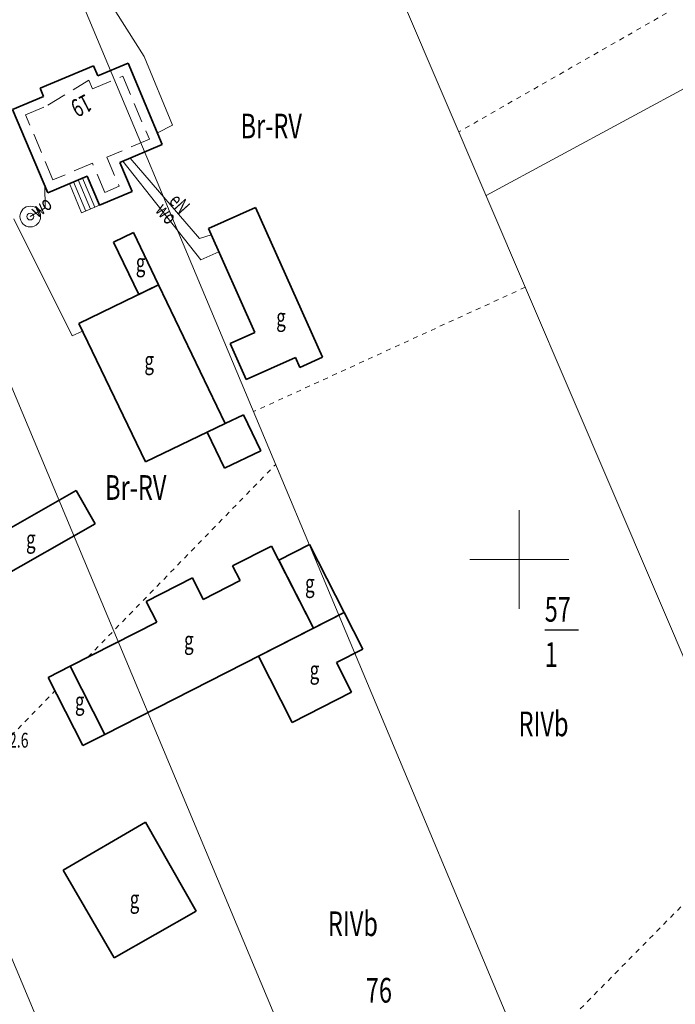
# Model space of a CAD drawing. Units: metres. Extents: x 8472217 to 8473437, y 5916736 to 5918899.
# Drawn here: x 8472849 to 8472916, y 5917655 to 5917755 of the extents above; entities that cross this region are included whole.
import ezdxf
from ezdxf.enums import TextEntityAlignment as Align

# ---------------------------------------------------------------- set-up
doc = ezdxf.new("R2010")
doc.units = ezdxf.units.M
for name, pattern in [('1', [0]), ('3_1', [0]), ('3_EGBB01', [0]), ('3_EGBB03W', [3, 2, -1]), ('3_EGBS10', [0]), ('3_EGBS10G', [0]), ('4_1', [0]), ('4_SUPE_01', [0]), ('4_SUPW_01', [0]), ('8', [1, 0.5, -0.5])]:
    doc.linetypes.add(name, pattern=pattern)
doc.layers.get('0').update_dxf_attribs({"color": 250, "linetype": 'CONTINUOUS', "lineweight": 100})
for name, color, linetype, lineweight in [('ADRESY_T_0', 7, 'CONTINUOUS', 0), ('DZIALKI_L_0', 3, '1', 0), ('EGBB_E_T_0', 7, 'CONTINUOUS', 18), ('EGBB_L_0', 7, '3_EGBB01', 35), ('EGBB_L_1', 7, '3_EGBB01', 35), ('EGBE_L_3', 7, '3_EGBS10', 18), ('KRZYZE_L_0', 7, '1', 0), ('NAZWY_UZYTKOW_T_0', 3, 'CONTINUOUS', 20), ('NR_DZIALEK_T_0', 3, 'CONTINUOUS', 25), ('RTPW_T_0', 7, 'CONTINUOUS', 15), ('SUPE_E_T_3', 1, 'CONTINUOUS', 15), ('SUPE_L_3', 1, '4_SUPE_01', 18), ('SUPW_E_T_0', 5, 'CONTINUOUS', 15), ('SUPW_L_0', 5, '4_SUPW_01', 18), ('SUPW_L_1', 5, '4_SUPW_01', 18), ('SUUW_T_1', 7, 'CONTINUOUS', 18), ('UZYTKI_L_0', 3, '8', 0)]:
    doc.layers.add(name, color=color, linetype=linetype, lineweight=lineweight)
doc.styles.get("Standard").update_dxf_attribs({"font": 'Simplex.SHX', "width": 0.75})

# ---------------------------------------------------------------- blocks, each defined once
blk = doc.blocks.new('4_SUUS13')
at = {"linetype": 'CONTINUOUS'}
for radius in [1.05, 0.35]:
    blk.add_circle((0, 0), radius, dxfattribs=at)

msp = doc.modelspace()

# ---------------------------------------------------------------- linework, layer by layer
at = {"layer": 'DZIALKI_L_0', "linetype": '1'}
for p, q in [((8472872.255, 5917793.874), (8472952.435, 5917606.343)), ((8472929.196, 5917581.135), (8472850.905, 5917767.879)), ((8472896.63, 5917736.865), (8472920.548, 5917749.773)), ((8472835.371, 5917748.966), (8472913.083, 5917563.579)), ((8472896.713, 5917545.713), (8472833.474, 5917695.406))]:
    msp.add_line(p, q, dxfattribs=at)
at = {"layer": 'EGBB_L_0', "linetype": '3_EGBB01'}
for p, q in [((8472853.805, 5917668.56), (8472862.138, 5917673.423)), ((8472862.138, 5917673.423), (8472867.282, 5917664.411)), ((8472858.963, 5917659.687), (8472853.805, 5917668.56)), ((8472867.282, 5917664.411), (8472858.963, 5917659.687))]:
    msp.add_line(p, q, dxfattribs=at)
at = {"layer": 'EGBB_L_1', "linetype": '3_EGBB01'}
for p, q in [((8472851.46, 5917747.712), (8472856.874, 5917749.994)), ((8472856.874, 5917749.994), (8472857.312, 5917748.955)), ((8472857.312, 5917748.955), (8472860.374, 5917750.246)), ((8472860.374, 5917750.246), (8472863.846, 5917742.009)), ((8472851.808, 5917746.887), (8472851.46, 5917747.712)), ((8472848.681, 5917745.569), (8472851.808, 5917746.887)), ((8472852.237, 5917737.134), (8472848.681, 5917745.569)), ((8472863.846, 5917742.009), (8472859.553, 5917740.2)), ((8472859.553, 5917740.2), (8472860.793, 5917737.257)), ((8472856.231, 5917738.818), (8472852.237, 5917737.134)), ((8472857.478, 5917735.86), (8472856.231, 5917738.818)), ((8472860.793, 5917737.257), (8472857.478, 5917735.86)), ((8472868.516, 5917733.516), (8472873.283, 5917735.646)), ((8472873.283, 5917735.646), (8472880.064, 5917720.471)), ((8472873.225, 5917722.978), (8472868.516, 5917733.516)), ((8472858.91, 5917732.146), (8472860.913, 5917733.11)), ((8472860.913, 5917733.11), (8472863.471, 5917727.795)), ((8472861.467, 5917726.831), (8472858.91, 5917732.146)), ((8472855.39, 5917723.907), (8472863.471, 5917727.795)), ((8472863.471, 5917727.795), (8472861.467, 5917726.831)), ((8472863.471, 5917727.795), (8472870.219, 5917713.77)), ((8472862.138, 5917709.882), (8472855.39, 5917723.907)), ((8472870.723, 5917721.86), (8472873.225, 5917722.978)), ((8472872.346, 5917718.228), (8472870.723, 5917721.86)), ((8472877.319, 5917720.45), (8472872.346, 5917718.228)), ((8472877.768, 5917719.445), (8472877.319, 5917720.45)), ((8472880.064, 5917720.471), (8472877.768, 5917719.445)), ((8472872.053, 5917714.641), (8472870.223, 5917713.761)), ((8472873.807, 5917710.995), (8472872.053, 5917714.641)), ((8472870.219, 5917713.77), (8472862.138, 5917709.882)), ((8472870.219, 5917713.77), (8472868.393, 5917712.892)), ((8472870.223, 5917713.761), (8472870.219, 5917713.77)), ((8472868.393, 5917712.892), (8472870.152, 5917709.237)), ((8472870.152, 5917709.237), (8472873.807, 5917710.995)), ((8472844.276, 5917700.818), (8472855.125, 5917706.971)), ((8472855.125, 5917706.971), (8472857.036, 5917703.601)), ((8472857.036, 5917703.601), (8472846.186, 5917697.449)), ((8472874.913, 5917701.361), (8472870.966, 5917699.353)), ((8472879.148, 5917693.037), (8472874.913, 5917701.361)), ((8472875.643, 5917699.926), (8472878.757, 5917701.51)), ((8472878.757, 5917701.51), (8472882.262, 5917694.621)), ((8472879.148, 5917693.037), (8472875.643, 5917699.926)), ((8472870.966, 5917699.353), (8472871.725, 5917697.862)), ((8472866.887, 5917698.131), (8472862.221, 5917695.757)), ((8472867.99, 5917695.962), (8472866.887, 5917698.131)), ((8472871.725, 5917697.862), (8472867.99, 5917695.962)), ((8472862.221, 5917695.757), (8472863.286, 5917693.665)), ((8472882.262, 5917694.621), (8472873.577, 5917690.202)), ((8472882.262, 5917694.621), (8472879.148, 5917693.037)), ((8472884.151, 5917690.91), (8472882.262, 5917694.621)), ((8472863.286, 5917693.665), (8472854.504, 5917689.196)), ((8472858.02, 5917682.286), (8472879.148, 5917693.037)), ((8472881.5, 5917689.561), (8472884.151, 5917690.91)), ((8472873.577, 5917690.202), (8472876.986, 5917683.503)), ((8472854.504, 5917689.196), (8472852.279, 5917688.064)), ((8472854.504, 5917689.196), (8472858.02, 5917682.286)), ((8472858.02, 5917682.286), (8472854.504, 5917689.196)), ((8472883.02, 5917686.573), (8472881.5, 5917689.561)), ((8472852.279, 5917688.064), (8472855.794, 5917681.154)), ((8472876.986, 5917683.503), (8472883.02, 5917686.573)), ((8472855.794, 5917681.154), (8472858.02, 5917682.286))]:
    msp.add_line(p, q, dxfattribs=at)
at = {"layer": 'EGBB_L_1', "linetype": '3_EGBB03W', "lineweight": 18}
for p, q in [((8472852.266, 5917745.995), (8472856.404, 5917748.533)), ((8472856.404, 5917748.533), (8472856.779, 5917747.645)), ((8472856.779, 5917747.645), (8472859.841, 5917748.936)), ((8472859.841, 5917748.936), (8472862.536, 5917742.542)), ((8472849.991, 5917745.036), (8472852.266, 5917745.995)), ((8472852.77, 5917738.444), (8472849.991, 5917745.036)), ((8472862.536, 5917742.542), (8472858.243, 5917740.733)), ((8472858.243, 5917740.733), (8472859.483, 5917737.79)), ((8472856.764, 5917740.128), (8472852.77, 5917738.444)), ((8472858.011, 5917737.17), (8472856.764, 5917740.128)), ((8472859.483, 5917737.79), (8472858.011, 5917737.17))]:
    msp.add_line(p, q, dxfattribs=at)
at = {"layer": 'EGBE_L_3', "linetype": '3_EGBS10'}
for p, q in [((8472856.231, 5917738.818), (8472854.431, 5917738.059)), ((8472857.478, 5917735.86), (8472856.231, 5917738.818)), ((8472854.431, 5917738.059), (8472855.678, 5917735.101))]:
    msp.add_line(p, q, dxfattribs=at)
at = {"layer": 'EGBE_L_3', "linetype": '3_1'}
for p, q in [((8472857.018, 5917735.666), (8472855.77, 5917738.624)), ((8472856.096, 5917735.277), (8472854.849, 5917738.236)), ((8472856.557, 5917735.471), (8472855.31, 5917738.43)), ((8472857.478, 5917735.86), (8472857.478, 5917735.86))]:
    msp.add_line(p, q, dxfattribs=at)
at = {"layer": 'EGBE_L_3', "linetype": '3_EGBS10G'}
msp.add_line((8472855.678, 5917735.101), (8472857.478, 5917735.86), dxfattribs=at)
at = {"layer": 'KRZYZE_L_0', "linetype": '1'}
for p, q in [((8472900, 5917695), (8472900, 5917705)), ((8472895, 5917700), (8472905, 5917700))]:
    msp.add_line(p, q, dxfattribs=at)
at = {"layer": 'NR_DZIALEK_T_0', "linetype": 'CONTINUOUS'}
msp.add_line((8472902.573, 5917692.874), (8472906.011, 5917692.874), dxfattribs=at)
at = {"layer": 'SUPE_L_3', "linetype": '4_SUPE_01'}
for p, q in [((8472867.596, 5917732.508), (8472860.578, 5917740.632)), ((8472854.701, 5917722.638), (8472848.797, 5917734.505)), ((8472868.808, 5917732.864), (8472867.596, 5917732.508)), ((8472855.771, 5917723.114), (8472854.701, 5917722.638))]:
    msp.add_line(p, q, dxfattribs=at)
at = {"layer": 'SUPW_L_0', "linetype": '4_SUPW_01'}
for p, q in [((8472867.743, 5917730.334), (8472859.86, 5917740.329)), ((8472851.998, 5917735.621), (8472851.934, 5917737.852)), ((8472850.474, 5917734.724), (8472851.998, 5917735.621)), ((8472869.572, 5917731.154), (8472867.743, 5917730.334))]:
    msp.add_line(p, q, dxfattribs=at)
at = {"layer": 'SUPW_L_0', "linetype": '4_1'}
for p, q in [((8472859.86, 5917740.329), (8472867.743, 5917730.334)), ((8472851.934, 5917737.852), (8472851.998, 5917735.621)), ((8472851.998, 5917735.621), (8472850.474, 5917734.724)), ((8472867.743, 5917730.334), (8472869.572, 5917731.154))]:
    msp.add_line(p, q, dxfattribs=at)
at = {"layer": 'SUPW_L_1', "linetype": '4_SUPW_01'}
for p, q in [((8472854.366, 5917763.013), (8472862.017, 5917750.932)), ((8472862.017, 5917750.932), (8472864.894, 5917743.984)), ((8472864.894, 5917743.984), (8472863.342, 5917743.205))]:
    msp.add_line(p, q, dxfattribs=at)
at = {"layer": 'SUPW_L_1', "linetype": '4_1'}
for p, q in [((8472854.366, 5917763.013), (8472862.017, 5917750.932)), ((8472862.017, 5917750.932), (8472864.894, 5917743.984)), ((8472864.894, 5917743.984), (8472863.342, 5917743.205))]:
    msp.add_line(p, q, dxfattribs=at)
at = {"layer": 'UZYTKI_L_0', "linetype": '8'}
for p, q in [((8472917.52, 5917756.815), (8472893.879, 5917743.299)), ((8472900.606, 5917727.565), (8472873.087, 5917714.97)), ((8472856.309, 5917690.115), (8472875.328, 5917709.624)), ((8472845.05, 5917678.566), (8472852.975, 5917686.695)), ((8472924.082, 5917672.659), (8472856.729, 5917604.384))]:
    msp.add_line(p, q, dxfattribs=at)

# ---------------------------------------------------------------- block references
at = {"layer": 'SUUW_T_1'}
msp.add_blockref('4_SUUS13', (8472850.474, 5917734.724), dxfattribs=at)

# ---------------------------------------------------------------- texts
at = {"layer": 'ADRESY_T_0', "width": 0.7}
msp.add_text('19', height=1.8, rotation=207.13513, dxfattribs=at).set_placement((8472856.912, 5917745.579), align=Align.TOP_LEFT)
at = {"layer": 'EGBB_E_T_0', "width": 0.7}
for p in [(8472861.644, 5917729.831), (8472875.869, 5917724.297), (8472862.515, 5917719.921), (8472850.529, 5917701.841), (8472878.786, 5917697.355), (8472866.533, 5917691.596), (8472879.255, 5917688.583), (8472855.484, 5917685.436)]:
    msp.add_text('g', height=1.8, dxfattribs=at).set_placement(p, align=Align.MIDDLE)
msp.add_text('g', height=1.8, dxfattribs=at).set_placement((8472860.547, 5917666.52), align=Align.TOP_LEFT)
at = {"layer": 'NAZWY_UZYTKOW_T_0', "width": 0.7}
for s, p in [('Br-RV', (8472871.772, 5917745.14)), ('Br-RV', (8472858.05, 5917708.541)), ('RIVb', (8472899.924, 5917684.608)), ('RIVb', (8472880.618, 5917664.374))]:
    msp.add_text(s, height=2.5, dxfattribs=at).set_placement(p, align=Align.TOP_LEFT)
at = {"layer": 'NR_DZIALEK_T_0', "width": 0.7}
for s, p in [('57', (8472902.573, 5917696.207)), ('1', (8472902.573, 5917691.624)), ('76', (8472884.458, 5917657.638))]:
    msp.add_text(s, height=2.5, dxfattribs=at).set_placement(p, align=Align.TOP_LEFT)
at = {"layer": 'RTPW_T_0', "width": 0.7}
msp.add_text('172.6', height=1.5, dxfattribs=at).set_placement((8472846.722, 5917680.955))
at = {"layer": 'SUPE_E_T_3', "width": 0.7}
msp.add_text('eN', height=1.5, rotation=311.89833, dxfattribs=at).set_placement((8472865.452, 5917735.915), align=Align.MIDDLE)
at = {"layer": 'SUPW_E_T_0', "width": 0.7}
for rotation, p in [(35.43332, (8472851.675, 5917735.563)), (311.51673, (8472864.13, 5917734.916))]:
    msp.add_text('wo', height=1.5, rotation=rotation, dxfattribs=at).set_placement(p, align=Align.MIDDLE)

doc.saveas('drawing.dxf')
